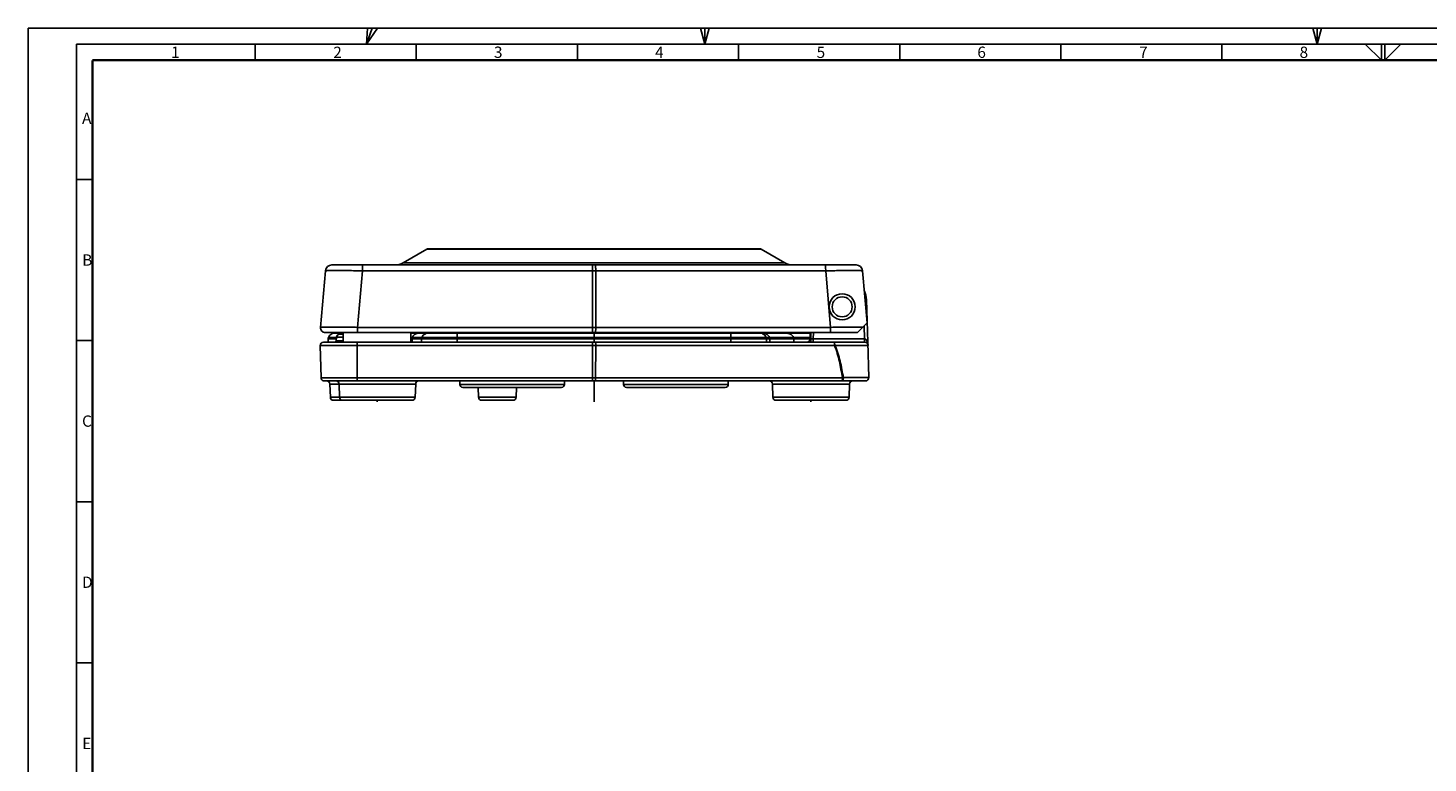
# Model space of a CAD drawing. Units: millimetres. Extents: x 0 to 841, y 0 to 594.
# Drawn here: x 0 to 434, y 366 to 594 of the extents above; entities that cross this region are included whole.
import ezdxf

# ---------------------------------------------------------------- set-up
doc = ezdxf.new("R2010")
doc.units = ezdxf.units.MM
doc.header["$LTSCALE"] = 46.255
doc.layers.get('0').update_dxf_attribs({"linetype": 'CONTINUOUS'})
doc.layers.add('10_ALL_FEATURES', color=7, linetype='CONTINUOUS')
doc.styles.get("Standard").update_dxf_attribs({"font": 'txt', "width": 0.8})

msp = doc.modelspace()

# ---------------------------------------------------------------- linework, layer by layer
at = {"color": 7, "linetype": 'CONTINUOUS'}
for p, q in [((0, 0), (0, 594)), ((0, 594), (841, 594)), ((104.993, 589), (105.387, 594)), ((105, 588.998), (106.771, 594)), ((105.006, 588.995), (108.446, 594)), ((209.993, 589), (208.653, 594)), ((210, 589), (210, 594)), ((210.007, 589), (211.347, 594)), ((399.993, 589), (398.653, 594)), ((400, 589), (400, 594)), ((400.007, 589), (401.347, 594)), ((15, 589), (15, 5)), ((15, 589), (836, 589)), ((70.5, 589), (70.5, 584)), ((120.5, 589), (120.5, 584)), ((170.5, 589), (170.5, 584)), ((220.5, 589), (220.5, 584)), ((270.5, 589), (270.5, 584)), ((320.5, 589), (320.5, 584)), ((370.5, 589), (370.5, 584)), ((414.975, 589), (420, 583.975)), ((420, 589), (420, 584)), ((426.025, 589), (421, 583.975)), ((421, 589), (421, 584)), ((15, 547), (20, 547)), ((15, 497), (20, 497)), ((15, 447), (20, 447)), ((15, 397), (20, 397))]:
    msp.add_line(p, q, dxfattribs=at)
at = {"color": 7, "linetype": 'CONTINUOUS', "const_width": 0.7}
for points in [[(20, 10), (20, 584)], [(20, 584), (831, 584)]]:
    msp.add_lwpolyline(points, dxfattribs=at)
at = {"layer": '10_ALL_FEATURES', "color": 7, "linetype": 'CONTINUOUS'}
for p, q in [((123.795, 525.428), (116.411, 521.165)), ((227.241, 525.495), (124.045, 525.495)), ((227.491, 525.428), (234.875, 521.165)), ((92.32, 518.669), (90.785, 501.125)), ((256.973, 520.495), (94.313, 520.495)), ((260.379, 502.504), (258.965, 518.669)), ((260.643, 496.495), (260.18, 509.739)), ((257.371, 499.495), (260.379, 502.504)), ((90.931, 485.469), (90.669, 495.469)), ((259.668, 496.495), (91.669, 496.495)), ((92.28, 499.495), (257.371, 499.495)), ((93.143, 496.495), (93.143, 497.603)), ((94.319, 499.054), (94.3, 499.266)), ((95.696, 498.03), (95.659, 496.977)), ((97.833, 498.995), (96.696, 498.995)), ((97.833, 496.495), (97.833, 499.495)), ((118.833, 496.495), (118.833, 499.495)), ((122.143, 496.495), (122.143, 497.603)), ((123.319, 499.054), (123.3, 499.266)), ((175.643, 499.495), (175.643, 499.266)), ((175.643, 496.495), (175.643, 499.245)), ((227.985, 499.266), (227.966, 499.054)), ((229.143, 497.603), (229.143, 496.495)), ((242.747, 499.495), (242.678, 497.498)), ((242.953, 496.495), (242.953, 499.495)), ((259.606, 496.495), (259.606, 497.526)), ((260.93, 485.521), (260.643, 496.495)), ((91.931, 484.495), (259.93, 484.495)), ((93.818, 479.46), (93.676, 483.53)), ((120.157, 479.46), (120.299, 483.53)), ((133.993, 484.495), (133.993, 483.421)), ((134.919, 482.495), (165.567, 482.495)), ((139.712, 482.495), (139.818, 479.46)), ((151.573, 482.495), (151.467, 479.46)), ((166.493, 484.495), (166.493, 483.421)), ((175.643, 484.495), (175.643, 477.965)), ((184.793, 484.495), (184.793, 483.421)), ((185.719, 482.495), (216.367, 482.495)), ((217.293, 484.495), (217.293, 483.421)), ((230.986, 483.53), (231.128, 479.46)), ((254.919, 483.53), (254.777, 479.46)), ((94.818, 478.495), (119.157, 478.495)), ((108.333, 477.965), (108.333, 478.495)), ((140.818, 478.495), (150.467, 478.495)), ((232.128, 478.495), (253.777, 478.495)), ((242.953, 477.965), (242.953, 478.495))]:
    msp.add_line(p, q, dxfattribs=at)
at = {"layer": '10_ALL_FEATURES', "color": 9, "linetype": 'CONTINUOUS'}
for p, q in [((227.491, 525.428), (123.795, 525.428)), ((102.218, 501.125), (103.753, 518.669)), ((175.121, 518.669), (103.753, 518.669)), ((116.411, 521.165), (234.875, 521.165)), ((175.121, 518.669), (175.121, 501.125)), ((176.164, 501.125), (176.164, 518.669)), ((247.532, 518.669), (176.164, 518.669)), ((247.532, 518.669), (249.067, 501.125)), ((102.218, 501.125), (175.121, 501.125)), ((176.164, 501.125), (249.067, 501.125)), ((259.464, 501.589), (259.606, 497.525)), ((175.12, 495.469), (90.669, 495.469)), ((95.681, 497.603), (93.143, 497.603)), ((95.696, 498.02), (93.234, 498.02)), ((97.833, 499.266), (94.3, 499.266)), ((95.659, 496.977), (97.833, 496.977)), ((97.833, 498.03), (95.696, 498.03)), ((102.12, 495.469), (102.132, 485.469)), ((242.739, 499.266), (118.833, 499.266)), ((242.696, 498.02), (118.833, 498.02)), ((242.678, 497.603), (118.833, 497.603)), ((119.215, 496.495), (119.215, 497.603)), ((133.141, 497.603), (133.141, 496.495)), ((250.229, 495.47), (175.12, 495.469)), ((175.132, 485.469), (175.12, 495.469)), ((176.165, 495.469), (176.153, 485.469)), ((218.144, 496.495), (218.144, 497.603)), ((230.169, 497.603), (230.169, 496.495)), ((237.626, 496.495), (237.626, 497.603)), ((243.679, 497.526), (243.748, 499.495)), ((243.679, 497.526), (259.606, 497.525)), ((243.679, 496.495), (243.679, 497.526)), ((260.668, 495.521), (250.342, 495.521)), ((90.931, 485.469), (252.71, 485.469)), ((93.836, 479.46), (93.693, 483.53)), ((120.299, 483.53), (93.693, 483.53)), ((96.711, 479.46), (96.571, 483.53)), ((133.993, 483.421), (166.493, 483.421)), ((184.793, 483.421), (217.293, 483.421)), ((254.919, 483.53), (230.986, 483.53)), ((253.023, 485.521), (260.93, 485.521)), ((93.836, 479.46), (120.157, 479.46)), ((139.818, 479.46), (151.467, 479.46)), ((231.128, 479.46), (254.777, 479.46))]:
    msp.add_line(p, q, dxfattribs=at)
at = {"layer": '10_ALL_FEATURES', "color": 7, "linetype": 'CONTINUOUS'}
for radius in [4.05, 3.1]:
    msp.add_circle((252.643, 507.495), radius, dxfattribs=at)
for centre, radius, start, end in [((124.045, 524.995), 0.5, 89.99999, 119.99999), ((227.241, 524.995), 0.5, 59.99999, 89.99999), ((94.313, 518.495), 2, 89.99999, 174.99999), ((113.911, 525.495), 5, 269.99999, 299.99999), ((237.375, 525.495), 5, 239.99999, 269.99999), ((256.973, 518.495), 2, 4.99999, 89.99999), ((253.184, 509.495), 7, 2, 24.15612), ((92.28, 500.995), 1.5, 174.99999, 269.99999), ((91.669, 495.495), 1, 90, 181.5), ((94.143, 497.603), 1, 155.35467, 180), ((95.143, 497.145), 2.1, 113.30722, 155.36795), ((94.051, 499.245), 0.25, 4.99999, 89.99999), ((95.16, 496.995), 0.5, 270.00379, 358.00013), ((96.696, 497.995), 1, 89.9985, 177.99993), ((123.143, 497.603), 1, 155.35467, 180), ((124.143, 497.145), 2.1, 113.30723, 155.36795), ((123.051, 499.245), 0.25, 4.99999, 89.99999), ((227.143, 497.145), 2.1, 24.63205, 66.69279), ((228.234, 499.245), 0.25, 89.99999, 174.99999), ((228.143, 497.603), 1, 0, 24.64533), ((241.638, 497.535), 1.04, 270, 358), ((259.668, 495.495), 1, 1.5, 90), ((91.931, 485.495), 1, 181.5, 270), ((92.677, 483.495), 1, 2, 90), ((121.298, 483.495), 1, 90.00116, 178), ((134.919, 483.421), 0.926, 180, 270), ((165.567, 483.421), 0.926, 270, 360), ((185.719, 483.421), 0.926, 180, 270), ((216.367, 483.421), 0.926, 270, 360), ((229.987, 483.495), 1, 1.99996, 89.99883), ((255.918, 483.495), 1, 90.00117, 178.00004), ((259.93, 485.495), 1, 270, 1.5), ((94.818, 479.495), 1, 182, 270), ((119.157, 479.495), 1, 270, 357.99996), ((140.818, 479.495), 1, 182.00009, 270.0017), ((150.467, 479.495), 1, 269.9983, 357.99991), ((232.128, 479.495), 1, 182.00004, 270.00095), ((253.777, 479.495), 1, 269.99905, 357.99996)]:
    msp.add_arc(centre, radius, start, end, dxfattribs=at)
at = {"layer": '10_ALL_FEATURES', "color": 9, "linetype": 'CONTINUOUS'}
for centre, radius, start, end in [((153.707, 497.616), 20.566, 178.87316, 180.03497), ((128.521, 499.253), 4.67, 0.15951, 1.57772), ((198.518, 497.631), 19.627, 0.35786, 1.13646), ((195.469, 497.603), 22.675, 359.999, 0.37882), ((248.192, 513.411), 28.306, 279.18543, 279.82345)]:
    msp.add_arc(centre, radius, start, end, dxfattribs=at)
for points, knots in [([(103.753, 518.669), (103.001, 518.679), (101.531, 518.698), (99.401, 518.719), (97.725, 518.73), (96.491, 518.734), (95.666, 518.736), (94.92, 518.735), (94.259, 518.732), (93.69, 518.726), (93.216, 518.719), (92.884, 518.711), (92.67, 518.704), (92.547, 518.698), (92.454, 518.692), (92.382, 518.686), (92.347, 518.679), (92.321, 518.674), (92.32, 518.669)], [0, 0, 0, 0, 0.1972549, 0.3857454, 0.5585401, 0.6370854, 0.7094011, 0.7748442, 0.8328039, 0.8827732, 0.9242902, 0.9569928, 0.969951, 0.9806023, 0.9889277, 0.994921, 0.9985862, 1, 1, 1, 1]), ([(103.84, 520.495), (103.836, 520.495), (103.829, 520.482), (103.819, 520.443), (103.805, 520.344), (103.792, 520.18), (103.779, 519.951), (103.769, 519.669), (103.758, 519.235), (103.754, 518.898), (103.753, 518.669)], [0, 0, 0, 0, 0.0057637, 0.0189757, 0.0721092, 0.1634283, 0.2903269, 0.4475938, 0.6253889, 1, 1, 1, 1]), ([(175.121, 518.669), (175.122, 518.906), (175.126, 519.248), (175.137, 519.681), (175.148, 519.952), (175.16, 520.174), (175.173, 520.336), (175.186, 520.438), (175.197, 520.48), (175.204, 520.495), (175.208, 520.495)], [0, 0, 0, 0, 0.3876115, 0.5597929, 0.7095975, 0.8319821, 0.9227139, 0.9788547, 0.993556, 1, 1, 1, 1]), ([(176.077, 520.495), (176.081, 520.495), (176.089, 520.48), (176.099, 520.438), (176.112, 520.336), (176.125, 520.175), (176.138, 519.952), (176.148, 519.681), (176.159, 519.248), (176.163, 518.906), (176.164, 518.669)], [0, 0, 0, 0, 0.0064415, 0.0211346, 0.0772446, 0.1679181, 0.2902656, 0.4400557, 0.6122876, 1, 1, 1, 1]), ([(247.532, 518.669), (247.531, 518.898), (247.528, 519.235), (247.516, 519.669), (247.506, 519.95), (247.493, 520.18), (247.48, 520.344), (247.466, 520.443), (247.456, 520.482), (247.449, 520.495), (247.445, 520.495)], [0, 0, 0, 0, 0.3746105, 0.5524053, 0.7096721, 0.8365708, 0.9278901, 0.9810239, 0.9942362, 1, 1, 1, 1]), ([(258.965, 518.669), (258.965, 518.674), (258.938, 518.679), (258.903, 518.686), (258.831, 518.692), (258.738, 518.698), (258.616, 518.704), (258.401, 518.711), (258.069, 518.719), (257.596, 518.726), (257.026, 518.732), (256.365, 518.735), (255.619, 518.736), (254.794, 518.734), (253.56, 518.73), (251.884, 518.719), (249.755, 518.698), (248.284, 518.679), (247.532, 518.669)], [0, 0, 0, 0, 0.001414, 0.0050792, 0.0110724, 0.0193976, 0.0300487, 0.0430068, 0.0757092, 0.1172262, 0.1671953, 0.2251549, 0.2905979, 0.3629136, 0.4414589, 0.6142536, 0.8027447, 1, 1, 1, 1]), ([(260.18, 509.739), (260.18, 509.741), (260.165, 509.737), (260.149, 509.742), (260.111, 509.739), (260.041, 509.739), (259.92, 509.736), (259.817, 509.733), (259.758, 509.731)], [0, 0, 0, 0, 0.0171227, 0.0675021, 0.150454, 0.2651103, 0.5819563, 1, 1, 1, 1]), ([(90.785, 501.125), (90.786, 501.131), (90.813, 501.131), (90.846, 501.139), (90.919, 501.142), (91.012, 501.147), (91.134, 501.151), (91.348, 501.157), (91.68, 501.163), (92.153, 501.168), (92.723, 501.172), (93.384, 501.175), (94.13, 501.175), (94.955, 501.175), (96.189, 501.171), (97.866, 501.163), (99.995, 501.147), (101.466, 501.133), (102.218, 501.125)], [0, 0, 0, 0, 0.0013288, 0.0049557, 0.0109227, 0.0192275, 0.0298621, 0.0428064, 0.0754885, 0.1169943, 0.1669609, 0.224926, 0.2903819, 0.3627166, 0.4412861, 0.6141386, 0.8026903, 1, 1, 1, 1]), ([(102.218, 501.125), (102.217, 500.929), (102.219, 500.634), (102.226, 500.252), (102.234, 499.993), (102.245, 499.787), (102.253, 499.624), (102.269, 499.552), (102.273, 499.495), (102.283, 499.495)], [0, 0, 0, 0, 0.3606097, 0.5401759, 0.7019365, 0.8332956, 0.9276467, 0.9817232, 1, 1, 1, 1]), ([(175.186, 499.495), (175.183, 499.495), (175.177, 499.509), (175.172, 499.531), (175.165, 499.572), (175.156, 499.654), (175.146, 499.793), (175.137, 499.995), (175.129, 500.241), (175.122, 500.623), (175.12, 500.921), (175.121, 501.125)], [0, 0, 0, 0, 0.0064393, 0.0217091, 0.0463398, 0.0802525, 0.1744232, 0.3004194, 0.4527883, 0.6251693, 1, 1, 1, 1]), ([(176.164, 501.125), (176.165, 500.921), (176.163, 500.623), (176.156, 500.242), (176.148, 499.996), (176.139, 499.793), (176.129, 499.654), (176.12, 499.572), (176.113, 499.531), (176.108, 499.509), (176.102, 499.495), (176.099, 499.495)], [0, 0, 0, 0, 0.3746725, 0.5469705, 0.6993599, 0.8254136, 0.9196792, 0.9536228, 0.9782727, 0.9935563, 1, 1, 1, 1]), ([(249.002, 499.495), (249.005, 499.495), (249.011, 499.509), (249.016, 499.531), (249.023, 499.572), (249.032, 499.654), (249.042, 499.793), (249.051, 499.995), (249.059, 500.241), (249.066, 500.623), (249.068, 500.921), (249.067, 501.125)], [0, 0, 0, 0, 0.0064393, 0.0217093, 0.0463402, 0.0802532, 0.1744245, 0.3004203, 0.4527886, 0.6251689, 1, 1, 1, 1]), ([(249.067, 501.125), (251.003, 501.145), (254.329, 501.171), (257.655, 501.18), (259.045, 501.169)], [0, 0, 0, 0, 0.5820701, 1, 1, 1, 1]), ([(102.164, 496.495), (102.157, 496.495), (102.154, 496.455), (102.144, 496.409), (102.139, 496.308), (102.132, 496.184), (102.127, 496.029), (102.121, 495.788), (102.12, 495.599), (102.12, 495.469)], [0, 0, 0, 0, 0.0210798, 0.0786908, 0.1717103, 0.2962766, 0.4476831, 0.6202116, 1, 1, 1, 1]), ([(119.287, 498.02), (119.409, 498.359), (119.711, 498.831), (120.308, 499.184), (120.633, 499.245), (120.791, 499.245)], [0, 0, 0, 0, 0.5277085, 0.7690082, 1, 1, 1, 1]), ([(120.127, 499.266), (120.123, 499.324), (120.088, 499.435), (119.981, 499.495), (119.931, 499.495)], [0, 0, 0, 0, 0.5402146, 1, 1, 1, 1]), ([(133.228, 499.245), (133.22, 499.245), (133.211, 499.204), (133.2, 499.151), (133.188, 499.041), (133.177, 498.901), (133.167, 498.722), (133.155, 498.425), (133.148, 498.187), (133.145, 498.02)], [0, 0, 0, 0, 0.0202512, 0.0729253, 0.158286, 0.2748939, 0.4205499, 0.592503, 1, 1, 1, 1]), ([(133.181, 499.495), (133.183, 499.495), (133.183, 499.479), (133.187, 499.462), (133.188, 499.424), (133.189, 499.398), (133.19, 499.382)], [0, 0, 0, 0, 0.071504, 0.269521, 0.5852696, 1, 1, 1, 1]), ([(175.12, 495.469), (175.12, 495.599), (175.121, 495.788), (175.127, 496.029), (175.132, 496.184), (175.139, 496.308), (175.144, 496.409), (175.154, 496.455), (175.157, 496.495), (175.164, 496.495)], [0, 0, 0, 0, 0.3797884, 0.5523169, 0.7037234, 0.8282897, 0.9213092, 0.9789202, 1, 1, 1, 1]), ([(176.121, 496.495), (176.128, 496.495), (176.131, 496.455), (176.141, 496.409), (176.146, 496.308), (176.153, 496.184), (176.158, 496.03), (176.164, 495.789), (176.165, 495.599), (176.165, 495.469)], [0, 0, 0, 0, 0.0210779, 0.0786809, 0.1716889, 0.2962441, 0.4476438, 0.620171, 1, 1, 1, 1]), ([(218.14, 498.02), (218.137, 498.187), (218.131, 498.425), (218.118, 498.722), (218.108, 498.901), (218.097, 499.041), (218.086, 499.151), (218.074, 499.204), (218.065, 499.245), (218.057, 499.245)], [0, 0, 0, 0, 0.407497, 0.5794501, 0.7251061, 0.841714, 0.9270747, 0.9797488, 1, 1, 1, 1]), ([(218.094, 499.266), (218.094, 499.287), (218.095, 499.353), (218.096, 499.419), (218.099, 499.465)], [0, 0, 0, 0, 0.3029256, 1, 1, 1, 1]), ([(218.099, 499.465), (218.1, 499.469), (218.1, 499.476), (218.101, 499.483), (218.102, 499.486)], [0, 0, 0, 0, 0.5708423, 1, 1, 1, 1]), ([(228.318, 499.245), (228.685, 499.245), (229.449, 499), (229.936, 498.371), (230.085, 498.02)], [0, 0, 0, 0, 0.4902452, 1, 1, 1, 1]), ([(229.328, 499.495), (229.271, 499.495), (229.152, 499.443), (229.102, 499.326), (229.097, 499.266)], [0, 0, 0, 0, 0.486953, 1, 1, 1, 1]), ([(237.541, 498.02), (237.392, 498.371), (236.906, 499), (236.141, 499.245), (235.774, 499.245)], [0, 0, 0, 0, 0.5097548, 1, 1, 1, 1]), ([(236.554, 499.266), (236.559, 499.326), (236.609, 499.443), (236.728, 499.495), (236.785, 499.495)], [0, 0, 0, 0, 0.513047, 1, 1, 1, 1]), ([(243.679, 497.526), (243.551, 497.521), (243.366, 497.514), (243.13, 497.507), (242.979, 497.502), (242.86, 497.502), (242.761, 497.493), (242.72, 497.505), (242.677, 497.492), (242.678, 497.498)], [0, 0, 0, 0, 0.3825505, 0.55561, 0.7071422, 0.8307767, 0.9228122, 0.9802182, 1, 1, 1, 1]), ([(250.237, 495.469), (250.237, 495.657), (250.233, 495.972), (250.224, 496.287), (250.211, 496.413)], [0, 0, 0, 0, 0.5978095, 1, 1, 1, 1]), ([(250.211, 496.413), (250.217, 496.399), (250.25, 496.331), (250.279, 496.262), (250.293, 496.203)], [0, 0, 0, 0, 0.2013951, 1, 1, 1, 1]), ([(252.71, 485.469), (252.574, 486.319), (252.283, 488.017), (251.792, 490.555), (251.272, 492.645), (250.774, 494.296), (250.427, 495.087), (250.229, 495.47)], [0, 0, 0, 0, 0.2500232, 0.5000456, 0.7500299, 0.8750183, 1, 1, 1, 1]), ([(250.293, 496.203), (250.317, 496.101), (250.321, 495.87), (250.334, 495.643), (250.334, 495.519)], [0, 0, 0, 0, 0.4595098, 1, 1, 1, 1]), ([(250.342, 495.521), (250.553, 495.143), (250.922, 494.356), (251.45, 492.706), (252.029, 490.62), (252.557, 488.076), (252.875, 486.374), (253.023, 485.521)], [0, 0, 0, 0, 0.1249761, 0.2499709, 0.4999401, 0.7499737, 1, 1, 1, 1]), ([(259.606, 497.525), (259.731, 497.519), (259.98, 497.434), (260.143, 497.241), (260.213, 497.143)], [0, 0, 0, 0, 0.5084404, 1, 1, 1, 1]), ([(93.693, 483.53), (93.685, 483.778), (93.471, 484.287), (92.957, 484.495), (92.711, 484.495)], [0, 0, 0, 0, 0.5029956, 1, 1, 1, 1]), ([(93.676, 483.53), (93.676, 483.531), (93.686, 483.528), (93.689, 483.53), (93.693, 483.53)], [0, 0, 0, 0, 0.2494821, 1, 1, 1, 1]), ([(96.571, 483.53), (96.563, 483.778), (96.349, 484.287), (95.835, 484.495), (95.589, 484.495)], [0, 0, 0, 0, 0.5030003, 1, 1, 1, 1]), ([(102.132, 485.469), (102.132, 485.344), (102.133, 485.162), (102.139, 484.933), (102.144, 484.787), (102.151, 484.67), (102.156, 484.575), (102.166, 484.532), (102.169, 484.495), (102.175, 484.495)], [0, 0, 0, 0, 0.3834651, 0.5559232, 0.7066484, 0.8301915, 0.9221873, 0.9790944, 1, 1, 1, 1]), ([(175.175, 484.495), (175.169, 484.495), (175.166, 484.532), (175.156, 484.575), (175.151, 484.67), (175.144, 484.787), (175.139, 484.933), (175.133, 485.162), (175.132, 485.344), (175.132, 485.469)], [0, 0, 0, 0, 0.0209056, 0.0778127, 0.1698085, 0.2933516, 0.4440768, 0.6165349, 1, 1, 1, 1]), ([(176.153, 485.469), (176.153, 485.344), (176.152, 485.162), (176.146, 484.933), (176.141, 484.787), (176.134, 484.67), (176.129, 484.575), (176.119, 484.532), (176.117, 484.495), (176.11, 484.495)], [0, 0, 0, 0, 0.3834651, 0.5559232, 0.7066484, 0.8301915, 0.9221873, 0.9790944, 1, 1, 1, 1]), ([(253.021, 485.52), (253.022, 485.39), (253.011, 485.145), (252.938, 484.822), (252.844, 484.59), (252.72, 484.495), (252.666, 484.495)], [0, 0, 0, 0, 0.3419761, 0.6406261, 0.8608111, 1, 1, 1, 1]), ([(93.818, 479.46), (93.819, 479.458), (93.828, 479.462), (93.831, 479.46), (93.836, 479.46)], [0, 0, 0, 0, 0.2509197, 1, 1, 1, 1]), ([(93.836, 479.46), (93.844, 479.211), (94.058, 478.702), (94.572, 478.495), (94.818, 478.495)], [0, 0, 0, 0, 0.5030003, 1, 1, 1, 1]), ([(97.693, 478.495), (97.447, 478.495), (96.933, 478.702), (96.72, 479.211), (96.711, 479.46)], [0, 0, 0, 0, 0.4969997, 1, 1, 1, 1])]:
    msp.add_open_spline(points, degree=3, knots=knots, dxfattribs=at)
for points in [[(176.164, 518.669), (175.816, 518.669), (175.469, 518.669), (175.121, 518.669)], [(175.121, 501.125), (175.469, 501.126), (175.816, 501.126), (176.164, 501.125)], [(119.215, 497.603), (119.215, 497.744), (119.239, 497.887), (119.287, 498.02)], [(230.085, 498.02), (230.14, 497.889), (230.169, 497.745), (230.169, 497.603)], [(237.626, 497.603), (237.626, 497.745), (237.597, 497.889), (237.541, 498.02)], [(250.237, 495.473), (250.271, 495.484), (250.302, 495.504), (250.334, 495.519)], [(260.213, 497.143), (260.293, 497.031), (260.358, 496.908), (260.412, 496.782)], [(260.412, 496.782), (260.484, 496.615), (260.538, 496.44), (260.579, 496.263)], [(260.579, 496.263), (260.622, 496.073), (260.649, 495.879), (260.664, 495.684)]]:
    msp.add_open_spline(points, degree=3, dxfattribs=at)
at = {"layer": '10_ALL_FEATURES', "color": 7, "linetype": 'CONTINUOUS'}
for points, knots in [([(250.199, 496.495), (250.209, 496.495), (250.236, 496.464), (250.217, 496.433), (250.211, 496.413)], [0, 0, 0, 0, 0.3325299, 1, 1, 1, 1]), ([(252.71, 485.469), (252.706, 485.344), (252.702, 485.114), (252.702, 484.842), (252.686, 484.67), (252.685, 484.576), (252.678, 484.531), (252.673, 484.495), (252.666, 484.495)], [0, 0, 0, 0, 0.3834939, 0.7064147, 0.8301829, 0.9218681, 0.9786424, 1, 1, 1, 1])]:
    msp.add_open_spline(points, degree=3, knots=knots, dxfattribs=at)

# ---------------------------------------------------------------- texts
at = {"color": 7, "linetype": 'CONTINUOUS', "char_height": 3.5, "attachment_point": 1, "line_spacing_factor": 0.9}
for s, insert, width in [('1', (44.396, 588.229), 3), ('2', (94.719, 588.203), 4.125), ('3', (144.596, 588.229), 3.75), ('4', (194.596, 588.229), 4.125), ('5', (244.719, 588.203), 3.75), ('6', (294.596, 588.229), 4.125), ('7', (344.792, 588.24), 4.125), ('8', (394.585, 588.227), 4.125), ('A', (16.777, 567.752), 4.5), ('B', (16.822, 523.764), 4.125), ('C', (16.777, 473.792), 4.375), ('D', (16.777, 423.792), 4.75), ('E', (16.822, 373.764), 3.75)]:
    msp.add_mtext(s, dxfattribs=dict(at, insert=insert, width=width))

doc.saveas('drawing.dxf')
